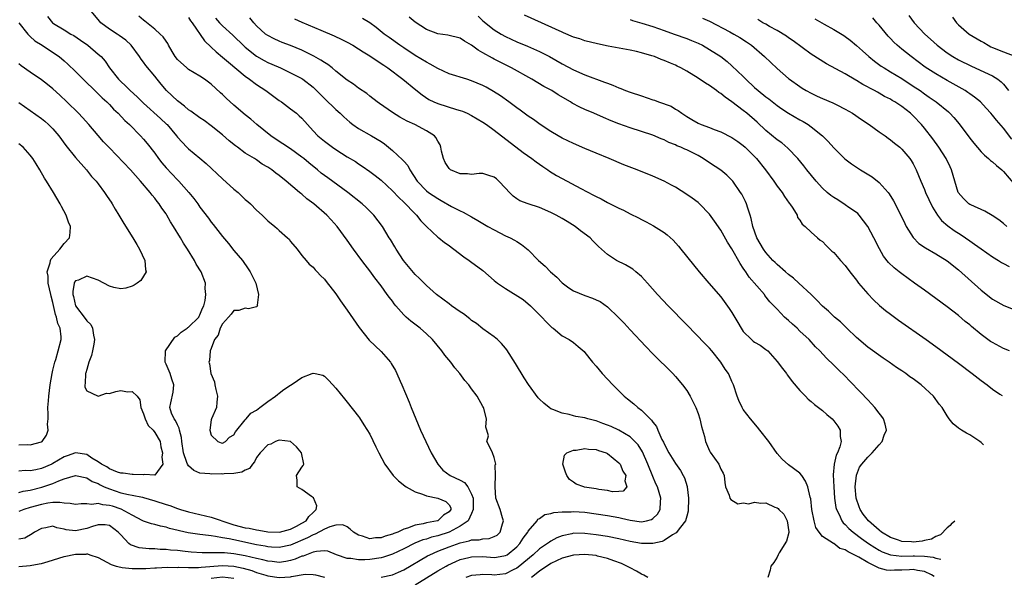
# Model space of a CAD drawing. Units: inches. Extents: x 2517000 to 2520000, y 1533000 to 1536000.
# Drawn here: x 2517667 to 2517841, y 1534767 to 1534866 of the extents above; entities that cross this region are included whole.
import ezdxf

# ---------------------------------------------------------------- set-up
doc = ezdxf.new("R2010")
doc.units = ezdxf.units.IN
doc.header["$MEASUREMENT"] = 0
doc.layers.add('LD25171533_2ft', color=53, linetype='Continuous')

msp = doc.modelspace()

# ---------------------------------------------------------------- linework, layer by layer
at = {"layer": 'LD25171533_2ft'}
for points, elevation in [([(2517730.99, 1534767.01), (2517733, 1534767.47), (2517734.09, 1534767.91), (2517735, 1534768.34), (2517739.2, 1534770.8), (2517739.59, 1534771), (2517741, 1534771.62), (2517743, 1534772.41), (2517745, 1534773.12), (2517746.56, 1534773.44), (2517747, 1534773.61), (2517748.34, 1534773.66), (2517749, 1534773.81), (2517750.12, 1534773.88), (2517751, 1534774.21), (2517751.52, 1534774.48), (2517752.05, 1534775), (2517752.47, 1534776.47), (2517752.64, 1534777), (2517752.47, 1534777.53), (2517752.03, 1534779), (2517751.3, 1534781), (2517751.13, 1534783), (2517751.18, 1534783.18), (2517751.22, 1534785), (2517751.14, 1534786.86), (2517751.28, 1534787), (2517751, 1534788.2), (2517750.69, 1534789), (2517750.13, 1534790.13), (2517749.68, 1534791), (2517749.97, 1534792.03), (2517749.69, 1534793), (2517749.52, 1534793.52), (2517749.61, 1534795), (2517749.17, 1534796.83), (2517749.11, 1534797), (2517749, 1534797.2), (2517747.99, 1534799), (2517747, 1534800.3), (2517746.5, 1534801), (2517745.79, 1534801.79), (2517744.89, 1534803), (2517744.02, 1534804.02), (2517743.31, 1534805), (2517742.27, 1534806.27), (2517741.73, 1534807), (2517740.06, 1534809), (2517739, 1534810.02), (2517737.91, 1534811), (2517736.25, 1534812.25), (2517735.42, 1534813), (2517735, 1534813.4), (2517733.59, 1534815), (2517733.32, 1534815.32), (2517733, 1534815.78), (2517732.46, 1534816.46), (2517732.09, 1534817), (2517731, 1534818.49), (2517729.91, 1534819.91), (2517729, 1534821.17), (2517728.2, 1534822.2), (2517727.62, 1534823), (2517726.13, 1534825), (2517725, 1534826.57), (2517723.21, 1534829), (2517722.18, 1534830.18), (2517721.43, 1534831), (2517719.14, 1534833), (2517717.9, 1534833.9), (2517717, 1534834.69), (2517716.81, 1534834.81), (2517716.61, 1534835), (2517714.2, 1534837), (2517713, 1534837.98), (2517712.39, 1534838.39), (2517711.68, 1534839), (2517711, 1534839.47), (2517710.01, 1534840.01), (2517709, 1534840.77), (2517708.64, 1534841), (2517707, 1534841.97), (2517705.63, 1534843), (2517705.25, 1534843.25), (2517704.15, 1534844.15), (2517703, 1534845.17), (2517701, 1534846.8), (2517699.71, 1534847.71), (2517699, 1534848.18), (2517697.38, 1534849.38), (2517697, 1534849.63), (2517696.26, 1534850.26), (2517695.26, 1534851), (2517695, 1534851.21), (2517693.07, 1534853), (2517692.12, 1534854.12), (2517691.42, 1534855), (2517691, 1534855.56), (2517689.44, 1534857.44), (2517689, 1534858.05), (2517688.58, 1534858.58), (2517688.32, 1534859), (2517686.83, 1534861), (2517685.9, 1534861.9), (2517684.75, 1534862.75), (2517684.34, 1534863), (2517683, 1534863.88), (2517681.51, 1534865), (2517681.26, 1534865.26), (2517679.84, 1534867)], 7382), ([(2517672.08, 1534866.08), (2517672.93, 1534865), (2517673.14, 1534864.86), (2517675, 1534863.75), (2517676.2, 1534863), (2517676.72, 1534862.72), (2517677.9, 1534861.9), (2517679.17, 1534861), (2517681, 1534859.46), (2517681.52, 1534859), (2517682.23, 1534858.23), (2517683.03, 1534857), (2517684.59, 1534855), (2517685, 1534854.6), (2517685.84, 1534853.84), (2517686.65, 1534853), (2517687.89, 1534851.89), (2517688.77, 1534851), (2517689, 1534850.78), (2517692.05, 1534848.05), (2517693.09, 1534847.09), (2517693.18, 1534847), (2517694.84, 1534845), (2517695, 1534844.78), (2517696.69, 1534843), (2517697, 1534842.7), (2517699, 1534841.06), (2517700.11, 1534840.11), (2517703, 1534837.39), (2517705, 1534835.6), (2517705.72, 1534835), (2517706.37, 1534834.37), (2517707, 1534833.79), (2517707.43, 1534833.43), (2517707.91, 1534833), (2517709, 1534831.89), (2517709.98, 1534831), (2517710.49, 1534830.49), (2517711, 1534830), (2517712.22, 1534829), (2517712.64, 1534828.64), (2517713, 1534828.29), (2517714.46, 1534827), (2517714.73, 1534826.73), (2517715, 1534826.36), (2517716.16, 1534825), (2517717, 1534823.84), (2517717.75, 1534823), (2517718.31, 1534822.31), (2517719, 1534821.78), (2517719.35, 1534821.35), (2517719.71, 1534821), (2517720.31, 1534820.31), (2517721, 1534819.7), (2517721.29, 1534819.29), (2517723, 1534817.07), (2517723.84, 1534815.84), (2517725, 1534814.23), (2517727.14, 1534811.14), (2517728.9, 1534808.9), (2517731, 1534806.93), (2517732.67, 1534805), (2517732.8, 1534804.8), (2517733.53, 1534803.53), (2517733.77, 1534803), (2517734.36, 1534801.64), (2517734.66, 1534801), (2517735.95, 1534797.95), (2517736.33, 1534797), (2517737.99, 1534793), (2517738.88, 1534791), (2517739.85, 1534789), (2517741.01, 1534787), (2517741.92, 1534785.92), (2517743.18, 1534785), (2517745, 1534784.16), (2517745.74, 1534783.74), (2517746.32, 1534783), (2517747, 1534781.71), (2517747.24, 1534781), (2517747.26, 1534780.74), (2517747.28, 1534779), (2517747, 1534778.3), (2517746.39, 1534777), (2517745, 1534776.03), (2517743.01, 1534774.99), (2517741, 1534774.34), (2517739.92, 1534774.08), (2517739, 1534773.77), (2517738.39, 1534773.61), (2517736.95, 1534773.05), (2517735, 1534772.06), (2517733, 1534771.09), (2517731.44, 1534770.56), (2517731, 1534770.44), (2517729, 1534770.15), (2517728.11, 1534770.11), (2517727, 1534770.11), (2517725.67, 1534770.33), (2517725, 1534770.36), (2517723.15, 1534771), (2517721.61, 1534771.61), (2517721, 1534771.67), (2517719.6, 1534771.6), (2517719, 1534771.43), (2517717.8, 1534771), (2517717.24, 1534770.76), (2517717, 1534770.73), (2517715.79, 1534770.21), (2517715, 1534769.98), (2517714.18, 1534769.82), (2517713, 1534769.63), (2517711.78, 1534769.78), (2517711, 1534769.84), (2517710.09, 1534770.09), (2517709, 1534770.32), (2517707, 1534770.82), (2517705, 1534771.18), (2517703.31, 1534771.31), (2517703, 1534771.35), (2517701.33, 1534771.33), (2517701, 1534771.36), (2517699.36, 1534771.36), (2517697.47, 1534771.47), (2517696.4, 1534771.6), (2517695, 1534771.73), (2517693.81, 1534771.81), (2517693, 1534771.91), (2517691.94, 1534771.94), (2517691, 1534772.02), (2517690.04, 1534772.04), (2517688.23, 1534772.23), (2517686.74, 1534772.74), (2517686.42, 1534773), (2517685, 1534774.5), (2517684.56, 1534775), (2517683, 1534776.17), (2517682.27, 1534776.27), (2517681, 1534776.3), (2517679.99, 1534775.99), (2517679, 1534775.62), (2517677, 1534775.2), (2517675.38, 1534775.38), (2517675, 1534775.5), (2517673.73, 1534775.73), (2517673, 1534776.02), (2517671.77, 1534775.77), (2517671, 1534775.64), (2517669.75, 1534775), (2517669.32, 1534774.68), (2517668.06, 1534773.94), (2517667, 1534773.74)], 7380), ([(2517737, 1534765.66), (2517741, 1534768.15), (2517742.49, 1534769), (2517742.82, 1534769.18), (2517744.19, 1534769.81), (2517745, 1534770.14), (2517746.52, 1534770.52), (2517747, 1534770.65), (2517749, 1534770.68), (2517751, 1534770.53), (2517751.42, 1534770.58), (2517753, 1534770.85), (2517753.27, 1534771), (2517755, 1534772.41), (2517755.54, 1534773), (2517756.09, 1534773.91), (2517756.91, 1534775), (2517757, 1534775.18), (2517758.58, 1534777), (2517758.72, 1534777.28), (2517759, 1534777.42), (2517759.92, 1534778.08), (2517761, 1534778.27), (2517761.54, 1534778.46), (2517763, 1534778.57), (2517764.59, 1534778.59), (2517765, 1534778.63), (2517767, 1534778.51), (2517769, 1534778.25), (2517771, 1534777.93), (2517773, 1534777.55), (2517773.47, 1534777.47), (2517775, 1534777.09), (2517777, 1534776.83), (2517777.88, 1534777), (2517778.77, 1534777.23), (2517779, 1534777.4), (2517779.82, 1534778.18), (2517780.32, 1534779), (2517780.36, 1534780.36), (2517780.44, 1534781), (2517779.81, 1534783), (2517779.54, 1534783.54), (2517779, 1534784.8), (2517778.15, 1534787), (2517777.19, 1534789.19), (2517776.41, 1534790.41), (2517775.86, 1534791), (2517775, 1534791.81), (2517773, 1534793), (2517771.64, 1534793.64), (2517771, 1534793.9), (2517770.19, 1534794.19), (2517769, 1534794.63), (2517768.69, 1534794.69), (2517767.53, 1534795), (2517767, 1534795.18), (2517765.43, 1534795.43), (2517765, 1534795.57), (2517764.22, 1534795.78), (2517763, 1534796.01), (2517761.32, 1534796.68), (2517761, 1534796.8), (2517760.67, 1534797), (2517759.76, 1534797.76), (2517759, 1534798.47), (2517758.75, 1534798.75), (2517757.06, 1534801.06), (2517756.28, 1534802.28), (2517754.76, 1534804.76), (2517753.2, 1534807.2), (2517753, 1534807.48), (2517752.3, 1534808.3), (2517751.57, 1534809), (2517751, 1534809.52), (2517749, 1534810.91), (2517747.84, 1534811.84), (2517747, 1534812.4), (2517746.69, 1534812.69), (2517745.58, 1534813.58), (2517745, 1534813.93), (2517743.45, 1534815), (2517743, 1534815.32), (2517740.77, 1534817), (2517739, 1534818.56), (2517737.78, 1534819.78), (2517737, 1534820.49), (2517734.95, 1534823), (2517733.64, 1534825), (2517733.42, 1534825.42), (2517732.67, 1534826.67), (2517732.44, 1534827), (2517731.25, 1534829), (2517729.74, 1534831), (2517728.35, 1534832.35), (2517727.66, 1534833), (2517725.11, 1534835), (2517721.57, 1534837.57), (2517720.44, 1534838.44), (2517719.78, 1534839), (2517718.24, 1534840.24), (2517717.35, 1534841), (2517717, 1534841.27), (2517715, 1534842.69), (2517713.62, 1534843.62), (2517713, 1534844.01), (2517711.49, 1534845), (2517709.03, 1534847), (2517707.96, 1534847.96), (2517707, 1534848.71), (2517705, 1534850.4), (2517703.64, 1534851.64), (2517703, 1534852.3), (2517702.62, 1534852.62), (2517701, 1534854.13), (2517699.82, 1534855), (2517699, 1534855.55), (2517697, 1534856.73), (2517696.66, 1534857), (2517695, 1534858.5), (2517694.63, 1534859), (2517694.08, 1534859.92), (2517693.46, 1534861), (2517693.32, 1534861.32), (2517693, 1534861.74), (2517692.52, 1534862.52), (2517691.99, 1534863), (2517691, 1534863.85), (2517689.25, 1534865.25), (2517689, 1534865.42), (2517688.17, 1534866.17)], 7384), ([(2517697, 1534865.91), (2517697.35, 1534865.35), (2517697.63, 1534865), (2517699.78, 1534861.78), (2517701, 1534860.67), (2517701.85, 1534859.85), (2517703, 1534858.93), (2517704.02, 1534858.02), (2517707, 1534855.53), (2517707.76, 1534855), (2517709, 1534854.1), (2517710.61, 1534853), (2517713, 1534851.24), (2517713.38, 1534851), (2517715, 1534849.8), (2517716.03, 1534849), (2517716.55, 1534848.55), (2517717, 1534848.11), (2517717.97, 1534847), (2517719, 1534845.92), (2517719.85, 1534845), (2517721, 1534844.05), (2517722.4, 1534843), (2517723, 1534842.58), (2517725, 1534841.31), (2517726.45, 1534840.45), (2517727, 1534840.08), (2517727.67, 1534839.67), (2517729, 1534838.72), (2517729.98, 1534837.98), (2517731, 1534837.17), (2517733, 1534835.32), (2517734.11, 1534834.11), (2517735, 1534833.3), (2517737, 1534831.23), (2517737.24, 1534831), (2517738, 1534830), (2517739, 1534828.99), (2517741, 1534827.13), (2517741.18, 1534827), (2517742.18, 1534826.18), (2517743, 1534825.63), (2517743.36, 1534825.36), (2517743.88, 1534825), (2517745.62, 1534823.62), (2517746.56, 1534823), (2517746.8, 1534822.8), (2517749, 1534821.21), (2517751, 1534819.44), (2517751.55, 1534819), (2517753, 1534818.01), (2517756.08, 1534816.08), (2517757.37, 1534815), (2517759.4, 1534813), (2517760.15, 1534812.15), (2517761.16, 1534811.16), (2517761.4, 1534811), (2517763, 1534809.68), (2517764.21, 1534809), (2517765, 1534808.48), (2517765.81, 1534807.81), (2517766.88, 1534806.88), (2517767, 1534806.75), (2517768.38, 1534805), (2517769, 1534804.29), (2517770.08, 1534803), (2517771.92, 1534801), (2517773.93, 1534799), (2517774.55, 1534798.55), (2517775.67, 1534797.67), (2517776.37, 1534797), (2517777, 1534796.56), (2517778.54, 1534795), (2517778.79, 1534794.79), (2517779, 1534794.45), (2517779.67, 1534793.67), (2517779.91, 1534793), (2517780.62, 1534791.38), (2517780.88, 1534790.88), (2517781, 1534790.6), (2517781.84, 1534789), (2517783, 1534787.1), (2517783.89, 1534785.89), (2517784.4, 1534785), (2517784.6, 1534784.6), (2517785.07, 1534783.07), (2517785.09, 1534783), (2517785.3, 1534781), (2517785.28, 1534778.72), (2517785, 1534777.81), (2517784.78, 1534777), (2517783.89, 1534775.89), (2517783.15, 1534774.85), (2517782.51, 1534774.51), (2517781, 1534773.5), (2517780.66, 1534773.34), (2517779, 1534772.99), (2517777, 1534773.01), (2517775, 1534773.36), (2517773, 1534773.82), (2517771, 1534774.21), (2517769, 1534774.53), (2517767, 1534774.77), (2517765, 1534774.79), (2517764.72, 1534774.72), (2517763, 1534774.36), (2517762.04, 1534773.96), (2517761, 1534773.41), (2517760.75, 1534773.25), (2517760.43, 1534773), (2517759, 1534772.05), (2517757.87, 1534771), (2517755.21, 1534768.79), (2517755, 1534768.65), (2517754.32, 1534768.32), (2517753, 1534767.65), (2517751, 1534767.39), (2517750.57, 1534767.43), (2517749, 1534767.49), (2517748.53, 1534767.47), (2517747, 1534767.35), (2517745.95, 1534767)], 7386), ([(2517701.77, 1534865.77), (2517702.47, 1534865), (2517703, 1534864.46), (2517704.78, 1534862.78), (2517705, 1534862.59), (2517706.62, 1534861), (2517707, 1534860.67), (2517709, 1534859.1), (2517710.33, 1534858.33), (2517711, 1534857.99), (2517711.7, 1534857.7), (2517713.22, 1534857), (2517715, 1534856.13), (2517717, 1534855.11), (2517717.18, 1534855), (2517719, 1534853.61), (2517719.32, 1534853.32), (2517721, 1534851.6), (2517723, 1534849.66), (2517723.77, 1534849), (2517724.39, 1534848.39), (2517725.45, 1534847.45), (2517726.03, 1534847), (2517727, 1534846.3), (2517729.29, 1534845), (2517731, 1534843.99), (2517731.6, 1534843.6), (2517733, 1534842.41), (2517734.79, 1534840.79), (2517735, 1534840.53), (2517735.74, 1534839.74), (2517736.09, 1534839), (2517737.36, 1534837), (2517739, 1534835.3), (2517739.4, 1534835), (2517741, 1534833.91), (2517741.61, 1534833.61), (2517743.46, 1534832.54), (2517745, 1534831.73), (2517745.52, 1534831.52), (2517747, 1534830.67), (2517748.09, 1534830.08), (2517749.88, 1534829), (2517751, 1534828.38), (2517753, 1534827.37), (2517753.82, 1534827), (2517754.59, 1534826.59), (2517755, 1534826.32), (2517755.83, 1534825.83), (2517757, 1534824.85), (2517758.82, 1534823), (2517759.98, 1534821.98), (2517760.95, 1534821), (2517762.03, 1534820.03), (2517763, 1534819.03), (2517764.15, 1534818.15), (2517765, 1534817.6), (2517767, 1534816.79), (2517768.35, 1534816.35), (2517769, 1534816.06), (2517769.72, 1534815.72), (2517771, 1534814.82), (2517772.94, 1534812.94), (2517773.92, 1534811.92), (2517775, 1534810.74), (2517777.77, 1534807.77), (2517779, 1534806.5), (2517782.52, 1534803), (2517783, 1534802.48), (2517784.28, 1534801), (2517785, 1534800.02), (2517785.62, 1534799), (2517786.1, 1534798.1), (2517786.6, 1534797), (2517787, 1534795.96), (2517787.32, 1534795), (2517787.63, 1534793.63), (2517788.12, 1534791.88), (2517788.31, 1534791), (2517789, 1534789.38), (2517789.13, 1534789.13), (2517790.65, 1534787), (2517791, 1534786.14), (2517791.42, 1534785.42), (2517791.6, 1534785), (2517791.74, 1534783.74), (2517791.86, 1534783), (2517792.49, 1534781.51), (2517792.61, 1534781), (2517792.77, 1534780.77), (2517794.02, 1534780.02), (2517795, 1534780.19), (2517796, 1534780), (2517797, 1534780.3), (2517798.11, 1534780.11), (2517799, 1534780.15), (2517800.58, 1534779.42), (2517801, 1534779.27), (2517801.18, 1534779.18), (2517801.3, 1534779), (2517802.15, 1534778.15), (2517802.74, 1534777), (2517803.05, 1534775.05), (2517803.05, 1534774.95), (2517802.63, 1534773.37), (2517801.31, 1534771.32), (2517801.15, 1534771), (2517801, 1534770.58), (2517800.37, 1534769.63), (2517799.89, 1534769), (2517799.74, 1534768.26), (2517799.34, 1534767)], 7388), ([(2517828.72, 1534767.14), (2517828.23, 1534767.44), (2517827, 1534768.02), (2517825.78, 1534768.22), (2517825, 1534768.39), (2517824.34, 1534768.34), (2517823, 1534768.28), (2517821.73, 1534768.27), (2517821, 1534768.21), (2517820.3, 1534768.3), (2517819, 1534768.65), (2517817, 1534769.62), (2517815.43, 1534770.57), (2517814.61, 1534771), (2517813.5, 1534771.5), (2517813, 1534771.89), (2517812.08, 1534772.08), (2517811, 1534772.96), (2517810.96, 1534772.96), (2517809, 1534774.24), (2517808.4, 1534775), (2517807.81, 1534775.81), (2517807.49, 1534777), (2517807.09, 1534779), (2517806.9, 1534780.9), (2517806.8, 1534781.2), (2517806.39, 1534783), (2517805.98, 1534783.98), (2517805.32, 1534785), (2517805, 1534785.43), (2517803, 1534786.91), (2517801.88, 1534787.88), (2517801, 1534788.9), (2517799.48, 1534791), (2517797.91, 1534793), (2517797.53, 1534793.53), (2517796.24, 1534795), (2517795, 1534796.68), (2517794.79, 1534797), (2517794.23, 1534798.23), (2517793.92, 1534799), (2517793.28, 1534801), (2517793, 1534801.58), (2517792.58, 1534802.58), (2517792.36, 1534803), (2517791.8, 1534803.8), (2517791.01, 1534805), (2517789.42, 1534807), (2517789, 1534807.5), (2517788.28, 1534808.28), (2517785, 1534811.6), (2517781.74, 1534815), (2517779.86, 1534817), (2517778.07, 1534819), (2517777, 1534820.14), (2517776.02, 1534821), (2517775.46, 1534821.46), (2517774.21, 1534822.21), (2517772.59, 1534823), (2517771, 1534824.06), (2517769.43, 1534825.43), (2517768.44, 1534826.44), (2517767.92, 1534827), (2517766.24, 1534828.24), (2517765.29, 1534829), (2517763.85, 1534829.85), (2517763, 1534830.38), (2517761.96, 1534831), (2517761, 1534831.49), (2517759, 1534832.35), (2517756.98, 1534832.98), (2517755.54, 1534833.54), (2517755, 1534833.88), (2517754.33, 1534834.33), (2517753.68, 1534835), (2517753, 1534835.75), (2517751.81, 1534837), (2517751.39, 1534837.39), (2517751, 1534837.71), (2517750.01, 1534837.99), (2517749, 1534838.34), (2517748.34, 1534838.34), (2517747, 1534838.2), (2517746.27, 1534838.27), (2517745, 1534838.28), (2517743.28, 1534839), (2517743.12, 1534839.12), (2517743, 1534839.23), (2517742.32, 1534840.32), (2517742, 1534841), (2517741.69, 1534842.31), (2517741.55, 1534843), (2517741.41, 1534843.41), (2517741, 1534844.06), (2517740.69, 1534844.69), (2517740.41, 1534845), (2517739, 1534845.92), (2517736.95, 1534847), (2517735.62, 1534847.62), (2517734.33, 1534848.33), (2517733, 1534849.16), (2517730.7, 1534850.7), (2517730.29, 1534851), (2517729, 1534852.02), (2517728.46, 1534852.46), (2517727, 1534853.46), (2517726.13, 1534854.13), (2517725, 1534854.85), (2517723, 1534856.42), (2517722.34, 1534857), (2517721.59, 1534857.59), (2517721, 1534857.94), (2517720.38, 1534858.38), (2517719.1, 1534859.1), (2517717, 1534860.13), (2517715, 1534860.96), (2517713.52, 1534861.52), (2517713, 1534861.74), (2517712.13, 1534862.13), (2517711, 1534862.71), (2517710.58, 1534863), (2517709, 1534864.44), (2517708.49, 1534865), (2517707.83, 1534865.83)], 7390), ([(2517715.71, 1534865.71), (2517717, 1534865.1), (2517720.35, 1534863.65), (2517722.7, 1534862.7), (2517724.05, 1534862.05), (2517725, 1534861.57), (2517725.98, 1534861), (2517727, 1534860.39), (2517727.83, 1534859.83), (2517729, 1534859.13), (2517731, 1534857.8), (2517731.47, 1534857.47), (2517732.19, 1534857), (2517734.85, 1534855), (2517737.12, 1534853.12), (2517738.23, 1534852.23), (2517739.44, 1534851.44), (2517740.31, 1534851), (2517741, 1534850.7), (2517744.35, 1534849.65), (2517745, 1534849.49), (2517745.37, 1534849.37), (2517746.23, 1534849), (2517747, 1534848.63), (2517749, 1534847.44), (2517749.63, 1534847), (2517751, 1534846.02), (2517756.09, 1534842.09), (2517757.66, 1534841), (2517758.41, 1534840.41), (2517759, 1534840.01), (2517759.58, 1534839.58), (2517760.46, 1534839), (2517760.77, 1534838.77), (2517762, 1534838), (2517763, 1534837.45), (2517766.31, 1534835.69), (2517768.54, 1534834.54), (2517769, 1534834.28), (2517769.87, 1534833.87), (2517771, 1534833.25), (2517773, 1534832.23), (2517773.85, 1534831.85), (2517775, 1534831.22), (2517776.5, 1534830.5), (2517777, 1534830.22), (2517777.83, 1534829.83), (2517779.12, 1534829.12), (2517781, 1534827.93), (2517781.53, 1534827.53), (2517782.58, 1534826.58), (2517783.52, 1534825.52), (2517783.96, 1534825), (2517786.2, 1534822.2), (2517787.19, 1534821), (2517788.88, 1534819), (2517791, 1534816.55), (2517792.52, 1534814.52), (2517793, 1534813.82), (2517794.04, 1534812.04), (2517794.62, 1534811), (2517795, 1534810.45), (2517796.47, 1534809), (2517796.76, 1534808.76), (2517797, 1534808.57), (2517798, 1534808), (2517799, 1534807.28), (2517799.16, 1534807.16), (2517799.32, 1534807), (2517801, 1534805.16), (2517801.91, 1534803.91), (2517802.61, 1534803), (2517802.76, 1534802.76), (2517803, 1534802.47), (2517803.63, 1534801.63), (2517805, 1534800), (2517806, 1534799), (2517806.48, 1534798.48), (2517807, 1534798.06), (2517807.56, 1534797.56), (2517809, 1534796.46), (2517809.78, 1534795.78), (2517810.7, 1534795), (2517811, 1534794.68), (2517811.71, 1534793.71), (2517812.13, 1534793), (2517812.12, 1534791.88), (2517812.27, 1534791), (2517812.05, 1534790.05), (2517811.62, 1534789), (2517811.41, 1534788.59), (2517811.06, 1534787), (2517810.9, 1534785.1), (2517811, 1534783), (2517811.14, 1534781), (2517811.37, 1534779.37), (2517811.45, 1534779), (2517811.91, 1534778.09), (2517812.38, 1534777), (2517812.65, 1534776.65), (2517813, 1534776.34), (2517813.65, 1534775.65), (2517814.38, 1534775), (2517815.88, 1534773.88), (2517817.12, 1534773), (2517818.25, 1534772.25), (2517819, 1534771.82), (2517819.53, 1534771.53), (2517820.99, 1534770.99), (2517823, 1534770.77), (2517825, 1534770.81), (2517825.22, 1534770.78), (2517827, 1534770.75), (2517828.57, 1534770.57), (2517829, 1534770.37), (2517829.88, 1534770.24)], 7392), ([(2517832.4, 1534776.96), (2517831.75, 1534776.39), (2517831.55, 1534776.19), (2517831, 1534775.76), (2517829.83, 1534774.54), (2517829.68, 1534774.43), (2517829, 1534774.22), (2517828.25, 1534773.75), (2517827, 1534773.51), (2517826.59, 1534773.41), (2517825, 1534773.24), (2517824.74, 1534773.26), (2517823, 1534773.34), (2517822.44, 1534773.56), (2517821, 1534774.03), (2517819.44, 1534775), (2517819, 1534775.35), (2517817.12, 1534777), (2517816.18, 1534778.18), (2517815.64, 1534779), (2517815.45, 1534779.45), (2517814.95, 1534781), (2517814.77, 1534783), (2517814.97, 1534785.03), (2517815.55, 1534786.45), (2517815.94, 1534787), (2517817, 1534788.24), (2517817.38, 1534788.62), (2517817.79, 1534789), (2517819, 1534790.44), (2517819.52, 1534791), (2517819.88, 1534792.12), (2517820.27, 1534793), (2517820.06, 1534794.06), (2517819.74, 1534795), (2517819.45, 1534795.45), (2517819, 1534795.99), (2517818.26, 1534797), (2517817.67, 1534797.67), (2517817, 1534798.34), (2517815.72, 1534799.72), (2517813.74, 1534801.74), (2517813, 1534802.53), (2517811.74, 1534803.74), (2517811, 1534804.52), (2517809.72, 1534805.72), (2517808.53, 1534807), (2517807.76, 1534807.76), (2517806.62, 1534809), (2517805, 1534810.51), (2517804.49, 1534811), (2517803.71, 1534811.71), (2517803, 1534812.37), (2517802.29, 1534813), (2517801.65, 1534813.65), (2517801, 1534814.36), (2517800.66, 1534814.66), (2517800.37, 1534815), (2517799.71, 1534815.71), (2517798.83, 1534816.83), (2517798.72, 1534817), (2517796.06, 1534820.06), (2517795.43, 1534821), (2517795.24, 1534821.24), (2517795, 1534821.64), (2517794.44, 1534822.44), (2517793, 1534825.03), (2517792.23, 1534826.23), (2517791, 1534828.36), (2517789.92, 1534829.92), (2517789, 1534831.19), (2517787.26, 1534833), (2517787, 1534833.23), (2517785.98, 1534833.98), (2517785, 1534834.67), (2517783, 1534835.94), (2517782.32, 1534836.32), (2517781.02, 1534837.02), (2517779, 1534837.88), (2517776.27, 1534839), (2517773.91, 1534839.91), (2517771.32, 1534841), (2517769, 1534841.93), (2517767, 1534842.76), (2517765, 1534843.63), (2517763, 1534844.59), (2517762.27, 1534845), (2517761, 1534845.75), (2517759.12, 1534847), (2517757.9, 1534847.9), (2517757, 1534848.51), (2517755.57, 1534849.57), (2517755, 1534849.96), (2517753.59, 1534851), (2517752.07, 1534852.07), (2517750.86, 1534852.86), (2517749.59, 1534853.59), (2517749, 1534853.9), (2517747, 1534854.75), (2517746.14, 1534855), (2517743, 1534855.99), (2517741, 1534856.92), (2517739.68, 1534857.68), (2517739, 1534858), (2517737, 1534859.22), (2517735, 1534860.54), (2517734.32, 1534861), (2517732.4, 1534862.39), (2517731.57, 1534863), (2517730.14, 1534864.14), (2517729, 1534864.96), (2517727.74, 1534865.74)], 7394), ([(2517837.45, 1534790.41), (2517837.02, 1534790.84), (2517836.81, 1534791), (2517835, 1534792.17), (2517834.46, 1534792.46), (2517833.53, 1534793), (2517833, 1534793.36), (2517832.1, 1534794.1), (2517831.36, 1534795), (2517831, 1534795.52), (2517830.11, 1534797), (2517829.6, 1534797.6), (2517828.59, 1534799), (2517826.43, 1534801), (2517825, 1534802.08), (2517824.45, 1534802.45), (2517823.72, 1534803), (2517823, 1534803.5), (2517822.07, 1534804.07), (2517820.78, 1534805), (2517819.7, 1534805.7), (2517817, 1534807.69), (2517815, 1534809.38), (2517813.28, 1534811), (2517812.15, 1534812.15), (2517811.12, 1534813), (2517810.04, 1534814.04), (2517809, 1534814.92), (2517807.99, 1534815.99), (2517806.97, 1534817), (2517804.83, 1534819), (2517803.85, 1534819.85), (2517803, 1534820.51), (2517802.44, 1534821), (2517801, 1534822.26), (2517800.62, 1534822.61), (2517800.24, 1534823), (2517799, 1534824.38), (2517798.54, 1534825), (2517797.97, 1534825.97), (2517797.41, 1534827), (2517796.67, 1534829), (2517796.41, 1534830.41), (2517796.19, 1534831), (2517795.77, 1534832.23), (2517795.57, 1534833), (2517795.39, 1534833.39), (2517794.71, 1534834.71), (2517794.53, 1534835), (2517793.12, 1534837), (2517793, 1534837.15), (2517792.08, 1534838.08), (2517791, 1534838.97), (2517789, 1534840.25), (2517787.91, 1534841), (2517787, 1534841.52), (2517785, 1534842.54), (2517784.67, 1534842.67), (2517783.95, 1534843), (2517783.26, 1534843.26), (2517783, 1534843.4), (2517781.82, 1534843.82), (2517781, 1534844.29), (2517780.47, 1534844.47), (2517779, 1534845.12), (2517775, 1534846.43), (2517773, 1534847.14), (2517771.67, 1534847.67), (2517770.27, 1534848.27), (2517768.6, 1534849), (2517767, 1534849.67), (2517766.09, 1534850.09), (2517764.78, 1534850.78), (2517764.45, 1534851), (2517762.28, 1534852.28), (2517761.14, 1534853), (2517759.75, 1534853.75), (2517757.61, 1534855), (2517754.05, 1534857), (2517752.02, 1534858.02), (2517751, 1534858.57), (2517750.71, 1534858.71), (2517749, 1534859.67), (2517748.13, 1534860.13), (2517747, 1534861), (2517745.71, 1534861.71), (2517745, 1534862.24), (2517742.82, 1534862.82), (2517741, 1534863.04), (2517739, 1534863.79), (2517737, 1534865.08), (2517735.98, 1534865.98)], 7396), ([(2517748.13, 1534866.13), (2517749, 1534865.33), (2517751, 1534863.75), (2517752.21, 1534863), (2517753, 1534862.56), (2517755, 1534861.62), (2517756.86, 1534860.86), (2517759, 1534859.9), (2517760.74, 1534859), (2517763, 1534857.74), (2517765, 1534856.69), (2517767, 1534855.81), (2517770.5, 1534854.5), (2517771, 1534854.29), (2517771.94, 1534853.94), (2517773, 1534853.47), (2517773.35, 1534853.35), (2517774.21, 1534853), (2517775, 1534852.72), (2517777, 1534852.06), (2517779, 1534851.37), (2517779.29, 1534851.29), (2517780.03, 1534851), (2517782.23, 1534850.23), (2517783, 1534849.74), (2517783.51, 1534849.51), (2517784.13, 1534849), (2517784.67, 1534848.67), (2517785, 1534848.42), (2517785.9, 1534847.9), (2517787, 1534847.23), (2517787.54, 1534847), (2517789, 1534846.49), (2517789.86, 1534846.14), (2517791, 1534845.72), (2517793, 1534844.71), (2517794.01, 1534844.01), (2517795, 1534843.3), (2517795.33, 1534843), (2517797, 1534841.36), (2517797.35, 1534841), (2517798.94, 1534839), (2517800.38, 1534837), (2517801, 1534836.1), (2517801.87, 1534835), (2517802.29, 1534834.29), (2517803.12, 1534833.12), (2517803.24, 1534833), (2517803.77, 1534832.23), (2517804.49, 1534831), (2517804.6, 1534830.6), (2517805, 1534830.09), (2517805.39, 1534829.4), (2517805.95, 1534829), (2517807, 1534828), (2517808.12, 1534827), (2517808.6, 1534826.6), (2517809, 1534826.35), (2517809.62, 1534825.62), (2517810.66, 1534824.66), (2517811, 1534824.38), (2517812.18, 1534823), (2517813, 1534822.13), (2517813.83, 1534821), (2517815, 1534819.5), (2517815.37, 1534819), (2517817, 1534817.08), (2517818.01, 1534816.01), (2517819.05, 1534815.05), (2517820.13, 1534814.13), (2517821, 1534813.48), (2517822.43, 1534812.44), (2517827.31, 1534809), (2517829, 1534807.79), (2517831, 1534806.33), (2517833, 1534804.84), (2517835.43, 1534803), (2517837, 1534801.76), (2517838.06, 1534801), (2517839, 1534800.28), (2517840.31, 1534799.37), (2517840.71, 1534799.11)], 7398), ([(2517842.01, 1534807), (2517841, 1534807.42), (2517839, 1534808.47), (2517838.69, 1534808.69), (2517837, 1534809.93), (2517835.32, 1534811.32), (2517835, 1534811.61), (2517834.22, 1534812.22), (2517833, 1534813.26), (2517831, 1534814.82), (2517829, 1534816.29), (2517827, 1534817.73), (2517825.27, 1534819), (2517823, 1534820.65), (2517822.55, 1534821), (2517821.66, 1534821.66), (2517820.64, 1534822.64), (2517819.77, 1534823.77), (2517819.05, 1534825.05), (2517818.05, 1534827), (2517817, 1534829), (2517815.49, 1534831), (2517815.26, 1534831.26), (2517815, 1534831.45), (2517813.65, 1534832.35), (2517813, 1534832.81), (2517811.7, 1534833.7), (2517811, 1534834.09), (2517810.48, 1534834.48), (2517809.84, 1534835), (2517809, 1534835.76), (2517807.86, 1534837), (2517806.24, 1534839), (2517805.71, 1534839.71), (2517804.66, 1534841), (2517802.86, 1534842.86), (2517801.78, 1534843.78), (2517801, 1534844.33), (2517799, 1534845.98), (2517797.45, 1534847.45), (2517795.63, 1534849), (2517795, 1534849.51), (2517793, 1534851.03), (2517791.82, 1534851.82), (2517791, 1534852.51), (2517790.69, 1534852.69), (2517790.29, 1534853), (2517789, 1534853.89), (2517788.31, 1534854.31), (2517787, 1534855.21), (2517785, 1534856.45), (2517783.95, 1534857), (2517783.3, 1534857.3), (2517783, 1534857.47), (2517782.16, 1534857.84), (2517781, 1534858.29), (2517780.47, 1534858.47), (2517779.28, 1534859), (2517778.86, 1534859.14), (2517777, 1534859.69), (2517776.1, 1534859.9), (2517775, 1534860.15), (2517771.14, 1534860.86), (2517769.24, 1534861.24), (2517767, 1534861.79), (2517766.13, 1534862.13), (2517765, 1534862.47), (2517763.23, 1534863.23), (2517763, 1534863.31), (2517756.34, 1534866.34)], 7400), ([(2517775, 1534865.55), (2517775.4, 1534865.4), (2517777.08, 1534864.92), (2517779, 1534864.31), (2517781, 1534863.63), (2517782.79, 1534863), (2517785, 1534862.19), (2517785.86, 1534861.86), (2517787, 1534861.37), (2517787.76, 1534861), (2517789, 1534860.29), (2517791.01, 1534859.01), (2517792.12, 1534858.12), (2517793, 1534857.38), (2517795, 1534855.47), (2517795.47, 1534855), (2517797, 1534853.57), (2517797.64, 1534853), (2517799, 1534851.9), (2517799.52, 1534851.52), (2517801, 1534850.36), (2517801.8, 1534849.8), (2517803, 1534849.02), (2517805, 1534847.84), (2517805.55, 1534847.55), (2517806.44, 1534847), (2517807, 1534846.6), (2517808.99, 1534844.99), (2517810, 1534844), (2517811, 1534842.87), (2517812.96, 1534840.96), (2517814.09, 1534840.09), (2517815.7, 1534839), (2517817.74, 1534837.74), (2517819, 1534836.79), (2517820.59, 1534835), (2517820.77, 1534834.77), (2517821.52, 1534833.52), (2517822.81, 1534831), (2517823.52, 1534829.52), (2517823.8, 1534829), (2517825, 1534827.06), (2517826.01, 1534826.01), (2517827.2, 1534825.2), (2517829, 1534824.18), (2517831, 1534822.94), (2517833, 1534821.34), (2517837, 1534817.74), (2517839, 1534816.17), (2517841.03, 1534815.03), (2517843, 1534814.24)], 7402), ([(2517787.81, 1534865.81), (2517789, 1534865.26), (2517792.61, 1534863.39), (2517793.33, 1534863), (2517794.37, 1534862.37), (2517795.59, 1534861.59), (2517796.44, 1534861), (2517798.76, 1534859), (2517801, 1534856.93), (2517803, 1534855.15), (2517803.18, 1534855), (2517805, 1534853.7), (2517805.42, 1534853.42), (2517806.12, 1534853), (2517807, 1534852.53), (2517808.03, 1534852.03), (2517809, 1534851.6), (2517810.83, 1534850.83), (2517811.54, 1534850.46), (2517813, 1534849.75), (2517814.27, 1534849), (2517815.89, 1534847.89), (2517817.24, 1534847), (2517819, 1534845.73), (2517820.07, 1534845), (2517820.59, 1534844.59), (2517821, 1534844.32), (2517821.7, 1534843.7), (2517822.63, 1534843), (2517823, 1534842.67), (2517824.4, 1534841), (2517824.65, 1534840.65), (2517825, 1534840.05), (2517825.53, 1534839), (2517825.98, 1534837.98), (2517826.37, 1534837), (2517827, 1534835.55), (2517827.21, 1534835), (2517827.75, 1534833.75), (2517828.4, 1534832.4), (2517829.29, 1534831), (2517830.03, 1534830.03), (2517831.13, 1534829.13), (2517832.28, 1534828.28), (2517833.51, 1534827.5), (2517835, 1534826.43), (2517835.86, 1534825.86), (2517837, 1534825.02), (2517839, 1534823.62), (2517840.06, 1534823), (2517840.64, 1534822.64), (2517841, 1534822.43), (2517841.95, 1534821.95)], 7404), ([(2517841.54, 1534829), (2517841, 1534829.52), (2517840.15, 1534830.15), (2517838.96, 1534830.96), (2517837.69, 1534831.69), (2517835.21, 1534832.79), (2517835, 1534832.9), (2517834.86, 1534833), (2517833.93, 1534833.93), (2517832.98, 1534835), (2517831.79, 1534839), (2517831.52, 1534839.52), (2517830.83, 1534841), (2517829.55, 1534843), (2517828.48, 1534844.48), (2517827, 1534846.35), (2517826.47, 1534847), (2517825, 1534848.57), (2517824.54, 1534849), (2517823, 1534850.2), (2517821.78, 1534851), (2517821.28, 1534851.28), (2517821, 1534851.46), (2517819.97, 1534851.97), (2517819, 1534852.54), (2517818.7, 1534852.7), (2517818.18, 1534853), (2517816.09, 1534854.09), (2517815, 1534854.79), (2517814.86, 1534854.86), (2517813, 1534855.95), (2517809.72, 1534857.72), (2517807, 1534859.43), (2517803.79, 1534861.79), (2517803, 1534862.32), (2517802.61, 1534862.61), (2517801, 1534863.64), (2517799.65, 1534864.35), (2517799, 1534864.72), (2517798.46, 1534865), (2517797.56, 1534865.56)], 7406), ([(2517807.66, 1534865.66), (2517809.27, 1534864.73), (2517811, 1534863.81), (2517812.74, 1534862.74), (2517813, 1534862.56), (2517813.9, 1534861.9), (2517815, 1534860.97), (2517816.04, 1534860.04), (2517817.15, 1534859), (2517818.18, 1534858.18), (2517819.34, 1534857.34), (2517819.86, 1534857), (2517821, 1534856.34), (2517823, 1534855.12), (2517825, 1534853.81), (2517826.22, 1534853), (2517827, 1534852.44), (2517827.86, 1534851.86), (2517829.05, 1534851), (2517831.23, 1534849.23), (2517831.48, 1534849), (2517832.22, 1534848.22), (2517833.12, 1534847.12), (2517835, 1534844.57), (2517835.7, 1534843.7), (2517837, 1534842.2), (2517837.61, 1534841.61), (2517838.34, 1534841), (2517838.68, 1534840.68), (2517839, 1534840.44), (2517839.74, 1534839.74), (2517840.65, 1534839), (2517840.83, 1534838.83), (2517841, 1534838.69), (2517843, 1534836.34)], 7408), ([(2517842.43, 1534844.44), (2517841, 1534846.36), (2517839.75, 1534847.75), (2517839, 1534848.67), (2517838.71, 1534849), (2517837.9, 1534849.9), (2517836.89, 1534851), (2517835.87, 1534851.87), (2517835, 1534852.45), (2517834.68, 1534852.68), (2517834.18, 1534853), (2517831, 1534854.78), (2517829, 1534855.96), (2517827.15, 1534857.15), (2517824.65, 1534859), (2517823, 1534860.33), (2517822.21, 1534861), (2517821.58, 1534861.58), (2517821, 1534862.21), (2517820.61, 1534862.61), (2517819, 1534864.56), (2517818.6, 1534865), (2517817.86, 1534865.86)], 7410), ([(2517824.27, 1534866.27), (2517825.19, 1534865), (2517827.07, 1534863), (2517828.09, 1534862.09), (2517829.26, 1534861), (2517831, 1534859.68), (2517832.04, 1534859), (2517833, 1534858.46), (2517835.31, 1534857.31), (2517839, 1534855.6), (2517839.99, 1534855), (2517840.57, 1534854.57), (2517841, 1534854.12), (2517841.87, 1534853)], 7412), ([(2517831.98, 1534865.98), (2517832.65, 1534865), (2517833, 1534864.64), (2517834.92, 1534863), (2517837, 1534861.73), (2517837.48, 1534861.48), (2517838.28, 1534861), (2517838.75, 1534860.75), (2517839, 1534860.63), (2517841, 1534859.86), (2517843, 1534859.07)], 7414), ([(2517667.01, 1534865), (2517668.57, 1534863), (2517668.77, 1534862.77), (2517669, 1534862.58), (2517669.82, 1534861.82), (2517671.12, 1534861), (2517673.46, 1534859.46), (2517674.1, 1534859), (2517675, 1534858.25), (2517675.66, 1534857.66), (2517677, 1534856.38), (2517678.37, 1534855), (2517680.71, 1534852.71), (2517681, 1534852.45), (2517681.72, 1534851.72), (2517682.53, 1534851), (2517683, 1534850.53), (2517683.74, 1534849.74), (2517684.55, 1534849), (2517685.73, 1534847.73), (2517686.52, 1534847), (2517688.49, 1534845), (2517689, 1534844.43), (2517689.65, 1534843.65), (2517691, 1534841.93), (2517691.68, 1534841), (2517692.26, 1534840.26), (2517693, 1534839.35), (2517695, 1534837.23), (2517695.25, 1534837), (2517697.05, 1534835), (2517697.92, 1534833.92), (2517698.6, 1534833), (2517699, 1534832.41), (2517700.48, 1534830.48), (2517701, 1534829.74), (2517701.34, 1534829.34), (2517703, 1534827.21), (2517704.01, 1534826.01), (2517705, 1534824.78), (2517706.49, 1534823), (2517707.54, 1534821.54), (2517707.89, 1534821), (2517708.76, 1534819.24), (2517708.87, 1534819), (2517709.35, 1534817), (2517709.12, 1534815.12), (2517709.14, 1534815), (2517709, 1534814.79), (2517707.56, 1534814.44), (2517707, 1534814.54), (2517705.84, 1534814.16), (2517705, 1534814.15), (2517704.5, 1534813.5), (2517704.02, 1534813), (2517703, 1534811.8), (2517702.58, 1534811), (2517702.23, 1534809.77), (2517701.56, 1534809), (2517701, 1534807.42), (2517700.79, 1534807), (2517700.67, 1534805.33), (2517700.57, 1534805), (2517700.71, 1534804.71), (2517700.94, 1534803), (2517701.56, 1534801.56), (2517701.64, 1534801), (2517701.8, 1534800.2), (2517702.11, 1534799), (2517701.95, 1534797.95), (2517701.91, 1534797), (2517701.04, 1534795.04), (2517701, 1534794.86), (2517700.75, 1534793), (2517701, 1534792.15), (2517702.17, 1534791), (2517702.77, 1534790.77), (2517703, 1534790.73), (2517703.51, 1534791), (2517704.23, 1534791.77), (2517705, 1534792.16), (2517705.28, 1534792.72), (2517707, 1534794.83), (2517707.16, 1534795), (2517707.98, 1534796.02), (2517709, 1534796.57), (2517709.6, 1534797), (2517711, 1534798.06), (2517712.34, 1534799), (2517712.68, 1534799.32), (2517713, 1534799.54), (2517713.82, 1534800.18), (2517715, 1534800.94), (2517715.12, 1534801), (2517716.21, 1534801.79), (2517717, 1534802.32), (2517718.83, 1534803), (2517719, 1534803.09), (2517719.35, 1534803), (2517720.71, 1534802.71), (2517721, 1534802.56), (2517721.79, 1534801.79), (2517723, 1534800.44), (2517724.53, 1534798.53), (2517725, 1534797.96), (2517727, 1534795.4), (2517727.17, 1534795.17), (2517727.97, 1534793.97), (2517729, 1534792.29), (2517730.09, 1534790.09), (2517730.61, 1534789), (2517731.66, 1534787), (2517733.12, 1534785), (2517734.08, 1534784.08), (2517735.17, 1534783.17), (2517735.41, 1534783), (2517737, 1534782.1), (2517738.31, 1534781.69), (2517739, 1534781.39), (2517741.02, 1534781), (2517742.41, 1534780.41), (2517743, 1534779.8), (2517743.31, 1534779.31), (2517743.35, 1534779), (2517743, 1534778.56), (2517742.02, 1534777.98), (2517741.05, 1534777), (2517740.97, 1534776.97), (2517739, 1534776.61), (2517738.45, 1534776.45), (2517737, 1534776.2), (2517735.68, 1534775.68), (2517735, 1534775.49), (2517733.94, 1534775), (2517733.25, 1534774.75), (2517733, 1534774.63), (2517731.73, 1534774.27), (2517731, 1534774), (2517730.02, 1534773.98), (2517729, 1534773.83), (2517727.71, 1534774.29), (2517727, 1534774.43), (2517726.11, 1534775), (2517725.54, 1534775.54), (2517725, 1534775.93), (2517724.26, 1534776.26), (2517723, 1534776.2), (2517721.92, 1534775.92), (2517721, 1534775.51), (2517719.37, 1534774.63), (2517719, 1534774.53), (2517718.01, 1534773.99), (2517715, 1534772.68), (2517713, 1534772.27), (2517711.66, 1534772.34), (2517711, 1534772.39), (2517710.51, 1534772.51), (2517709, 1534772.77), (2517705, 1534773.62), (2517704.18, 1534773.82), (2517703, 1534774.01), (2517701.75, 1534774.25), (2517701, 1534774.32), (2517699.48, 1534774.52), (2517699, 1534774.56), (2517696.89, 1534774.89), (2517693.64, 1534775.64), (2517693, 1534775.85), (2517692.02, 1534776.02), (2517691, 1534776.32), (2517690.44, 1534776.44), (2517689, 1534776.92), (2517688.88, 1534777), (2517687, 1534777.97), (2517685.06, 1534779.06), (2517683.56, 1534779.56), (2517683, 1534779.72), (2517681.83, 1534779.83), (2517681, 1534780.06), (2517679.89, 1534779.89), (2517679, 1534779.98), (2517678.02, 1534779.98), (2517677, 1534779.85), (2517676.07, 1534780.07), (2517675, 1534780.12), (2517674.25, 1534780.25), (2517673, 1534780.2), (2517672.1, 1534780.1), (2517671, 1534779.9), (2517669, 1534779.35), (2517667.9, 1534779), (2517667, 1534778.65)], 7378), ([(2517667, 1534782.02), (2517667.76, 1534782.24), (2517669, 1534782.43), (2517671.06, 1534782.94), (2517673, 1534783.58), (2517674.07, 1534784.07), (2517675, 1534784.39), (2517677, 1534784.97), (2517679, 1534784.56), (2517679.96, 1534783.96), (2517681, 1534783.58), (2517681.36, 1534783.36), (2517682.1, 1534783), (2517683, 1534782.62), (2517685, 1534781.96), (2517686.35, 1534781.65), (2517687, 1534781.55), (2517688.85, 1534781.15), (2517689, 1534781.13), (2517691, 1534780.51), (2517693, 1534779.85), (2517693.67, 1534779.67), (2517695, 1534779.18), (2517695.55, 1534779), (2517697, 1534778.58), (2517701, 1534777.63), (2517704.45, 1534776.45), (2517705, 1534776.3), (2517707, 1534775.78), (2517707.69, 1534775.69), (2517709, 1534775.4), (2517709.37, 1534775.37), (2517711, 1534775.06), (2517713.03, 1534775), (2517715, 1534775.54), (2517716.06, 1534776.06), (2517717, 1534776.55), (2517717.77, 1534777), (2517718.24, 1534777.76), (2517719, 1534778.44), (2517719.54, 1534779), (2517719.62, 1534779.62), (2517719.07, 1534781.07), (2517718.71, 1534781.29), (2517717, 1534782.52), (2517716.18, 1534783), (2517716.18, 1534784.18), (2517716.08, 1534785), (2517717, 1534786.47), (2517717.23, 1534786.77), (2517717.34, 1534787), (2517716.93, 1534789), (2517716.05, 1534790.05), (2517714.98, 1534790.98), (2517713, 1534791.26), (2517712.84, 1534791.16), (2517712.37, 1534791), (2517711.49, 1534790.51), (2517711, 1534790.42), (2517709.65, 1534789), (2517709, 1534788.18), (2517708.61, 1534787.39), (2517708.28, 1534787), (2517707.75, 1534786.25), (2517707, 1534785.96), (2517706.4, 1534785.6), (2517705, 1534785.35), (2517703.3, 1534785.3), (2517703, 1534785.26), (2517702.73, 1534785.27), (2517701, 1534785.23), (2517700.72, 1534785.28), (2517699, 1534785.42), (2517697.91, 1534785.91), (2517697, 1534786.69), (2517696.78, 1534787), (2517696.7, 1534787.3), (2517696.07, 1534789), (2517695.78, 1534791), (2517695.73, 1534791.73), (2517695.36, 1534793), (2517695.34, 1534793.34), (2517695, 1534793.93), (2517694.7, 1534794.7), (2517694.43, 1534795), (2517693.99, 1534796.01), (2517693.68, 1534797), (2517693.84, 1534797.84), (2517694.29, 1534799.71), (2517694.4, 1534801), (2517694.03, 1534802.03), (2517693.73, 1534803), (2517693, 1534804.68), (2517692.83, 1534805), (2517692.9, 1534807), (2517694.55, 1534809.45), (2517695, 1534809.69), (2517695.67, 1534810.33), (2517696.76, 1534811), (2517696.86, 1534811.14), (2517697, 1534811.21), (2517698.77, 1534813), (2517698.84, 1534813.16), (2517699, 1534813.38), (2517699.43, 1534814.57), (2517699.66, 1534815), (2517699.89, 1534815.89), (2517700.04, 1534817), (2517699.94, 1534818.06), (2517699.96, 1534819), (2517699.21, 1534821), (2517698.35, 1534822.35), (2517698.01, 1534823), (2517696.77, 1534825), (2517696.07, 1534826.07), (2517695.55, 1534827), (2517694.34, 1534829), (2517693.81, 1534829.81), (2517693.14, 1534831), (2517693, 1534831.22), (2517692.25, 1534832.25), (2517691.78, 1534833), (2517691.43, 1534833.43), (2517691, 1534834.01), (2517690.54, 1534834.54), (2517690.22, 1534835), (2517688.51, 1534837), (2517686.7, 1534839), (2517683, 1534842.87), (2517681.97, 1534843.97), (2517681, 1534845.07), (2517679.37, 1534847), (2517678.25, 1534848.25), (2517677.53, 1534849), (2517675.49, 1534851), (2517674.21, 1534852.21), (2517673, 1534853.33), (2517672.07, 1534854.07), (2517671, 1534854.9), (2517669, 1534856.25), (2517667.4, 1534857.4), (2517667, 1534857.71)], 7376), ([(2517667, 1534850.89), (2517669, 1534849.46), (2517671, 1534848.08), (2517671.59, 1534847.59), (2517672.24, 1534847), (2517673, 1534846.26), (2517674.09, 1534845), (2517675.32, 1534843.32), (2517677, 1534841.17), (2517678.93, 1534839), (2517679.85, 1534837.85), (2517680.63, 1534837), (2517681, 1534836.5), (2517682.15, 1534835), (2517682.48, 1534834.48), (2517683, 1534833.71), (2517683.28, 1534833.28), (2517683.48, 1534833), (2517684.03, 1534832.03), (2517684.65, 1534831), (2517685.52, 1534829.52), (2517687.13, 1534827), (2517687.82, 1534825.82), (2517688.33, 1534825), (2517689.27, 1534823), (2517689.38, 1534821.38), (2517689.48, 1534821), (2517689, 1534820.2), (2517688.52, 1534819.48), (2517687.93, 1534819), (2517687.37, 1534818.63), (2517687, 1534818.47), (2517685.89, 1534818.11), (2517685, 1534818), (2517683.77, 1534818.23), (2517683, 1534818.45), (2517682.02, 1534819), (2517681, 1534819.51), (2517679, 1534820.19), (2517677.53, 1534819.53), (2517677, 1534819.37), (2517676.83, 1534819.17), (2517676.78, 1534819), (2517676.52, 1534817.48), (2517676.55, 1534817), (2517676.64, 1534816.64), (2517677, 1534814.98), (2517678.72, 1534812.72), (2517679, 1534812.33), (2517679.69, 1534811.69), (2517680.02, 1534811), (2517680.21, 1534809.79), (2517680.39, 1534809), (2517680.23, 1534808.23), (2517680, 1534807), (2517679.82, 1534806.18), (2517679.36, 1534805), (2517679, 1534803.73), (2517678.85, 1534803.15), (2517678.79, 1534803), (2517678.73, 1534801.27), (2517678.64, 1534801), (2517678.63, 1534800.63), (2517679, 1534799.93), (2517680.92, 1534799.08), (2517681, 1534799.02), (2517682.47, 1534799.53), (2517683, 1534799.5), (2517684.16, 1534799.84), (2517685, 1534799.99), (2517686.19, 1534799.81), (2517687, 1534799.84), (2517687.88, 1534799), (2517688.35, 1534798.35), (2517688.54, 1534797), (2517689, 1534795.88), (2517689.29, 1534795), (2517689.85, 1534793.85), (2517690.72, 1534793), (2517691, 1534792.61), (2517691.94, 1534791), (2517692.07, 1534790.07), (2517692.35, 1534789), (2517692.24, 1534788.24), (2517692.42, 1534787), (2517691, 1534785.07), (2517689.19, 1534785.19), (2517689, 1534785.13), (2517687.2, 1534785.2), (2517687, 1534785.16), (2517685.42, 1534785.42), (2517685, 1534785.41), (2517684.4, 1534785.6), (2517683, 1534786.2), (2517682.52, 1534786.52), (2517681.58, 1534787), (2517681, 1534787.42), (2517679.92, 1534788.08), (2517679, 1534788.69), (2517677, 1534789.01), (2517675.52, 1534788.48), (2517675, 1534788.31), (2517673, 1534787.1), (2517672.8, 1534787), (2517671, 1534786.23), (2517669.99, 1534785.99), (2517669, 1534785.83), (2517668.14, 1534785.86), (2517667, 1534785.79)], 7374), ([(2517667, 1534790.4), (2517668.45, 1534790.45), (2517669, 1534790.41), (2517671, 1534790.93), (2517671.1, 1534791), (2517671.86, 1534792.14), (2517672.17, 1534793), (2517672.08, 1534794.08), (2517672.17, 1534795), (2517672.19, 1534795.81), (2517672.13, 1534797), (2517672.21, 1534798.21), (2517672.28, 1534799), (2517672.54, 1534801), (2517672.87, 1534803), (2517673, 1534803.58), (2517673.33, 1534805), (2517673.51, 1534805.51), (2517673.96, 1534807), (2517674.48, 1534809), (2517674.49, 1534809.51), (2517674.31, 1534811), (2517673.88, 1534811.88), (2517673.67, 1534813), (2517673.47, 1534813.47), (2517673, 1534815.56), (2517672.68, 1534816.68), (2517672.62, 1534817), (2517672.19, 1534819), (2517672.19, 1534820.19), (2517672.02, 1534821), (2517672.55, 1534822.55), (2517672.59, 1534823), (2517672.7, 1534823.3), (2517674.25, 1534825), (2517675, 1534825.96), (2517675.93, 1534827), (2517676.09, 1534827.91), (2517676.1, 1534829), (2517675.76, 1534829.76), (2517675.36, 1534831), (2517674.53, 1534832.53), (2517674.28, 1534833), (2517673.11, 1534835), (2517671.9, 1534837), (2517671.54, 1534837.54), (2517670.71, 1534839), (2517670.05, 1534840.05), (2517669.48, 1534841), (2517669, 1534841.61), (2517667.75, 1534843), (2517667, 1534843.62)], 7372), ([(2517667, 1534768.94), (2517669, 1534769.09), (2517670.61, 1534769.39), (2517671, 1534769.48), (2517672.19, 1534769.81), (2517675, 1534770.66), (2517677, 1534771.09), (2517678.88, 1534771.12), (2517679, 1534771.14), (2517679.14, 1534771.14), (2517679.51, 1534771), (2517681, 1534770.52), (2517683.3, 1534769.3), (2517684.21, 1534769), (2517685, 1534768.78), (2517685.23, 1534768.77), (2517687, 1534768.55), (2517689, 1534768.54), (2517689.42, 1534768.58), (2517691, 1534768.66), (2517691.31, 1534768.69), (2517693.22, 1534768.78), (2517695, 1534768.77), (2517695.22, 1534768.78), (2517697, 1534768.74), (2517698.76, 1534768.76), (2517699.18, 1534768.82), (2517703, 1534769.11), (2517705, 1534768.97), (2517706.63, 1534768.63), (2517708.19, 1534768.19), (2517709, 1534767.89), (2517710.61, 1534767.39), (2517711, 1534767.28), (2517713, 1534766.95), (2517715, 1534767.11), (2517715.15, 1534767.15), (2517717.56, 1534767.56), (2517719, 1534767.5), (2517719.42, 1534767.42), (2517721, 1534767.01)], 7382), ([(2517778.15, 1534767), (2517777.41, 1534767.41), (2517777, 1534767.56), (2517776.11, 1534768.11), (2517775, 1534768.66), (2517774.79, 1534768.79), (2517774.4, 1534769), (2517773.45, 1534769.45), (2517772.1, 1534769.9), (2517771, 1534770.32), (2517769.24, 1534770.76), (2517769, 1534770.84), (2517767, 1534771.07), (2517765, 1534770.95), (2517763, 1534770.38), (2517761, 1534769.44), (2517759, 1534768.12), (2517757.56, 1534767)], 7388), ([(2517701, 1534766.88), (2517703, 1534767.1), (2517705, 1534766.85)], 7384)]:
    msp.add_lwpolyline(points, dxfattribs=dict(at, elevation=elevation))
at = {"layer": 'LD25171533_2ft', "elevation": 7382}
msp.add_lwpolyline([(2517774.23, 1534785), (2517774.04, 1534784.04), (2517774.42, 1534783), (2517773.77, 1534782.23), (2517773, 1534782.17), (2517771.86, 1534782.14), (2517771, 1534782.33), (2517769.47, 1534782.53), (2517769, 1534782.63), (2517766.96, 1534782.96), (2517766.8, 1534783), (2517765.49, 1534783.49), (2517765, 1534783.85), (2517764.3, 1534784.3), (2517763.79, 1534785), (2517763.61, 1534785.61), (2517763.11, 1534787), (2517763.42, 1534788.58), (2517763.81, 1534789), (2517765, 1534789.45), (2517765.47, 1534789.47), (2517767, 1534789.76), (2517767.66, 1534789.66), (2517769, 1534789.6), (2517769.44, 1534789.44), (2517770.79, 1534789), (2517771, 1534788.89), (2517773, 1534787.26), (2517773.22, 1534787), (2517773.74, 1534785.74)], close=True, dxfattribs=at)

doc.saveas('drawing.dxf')
